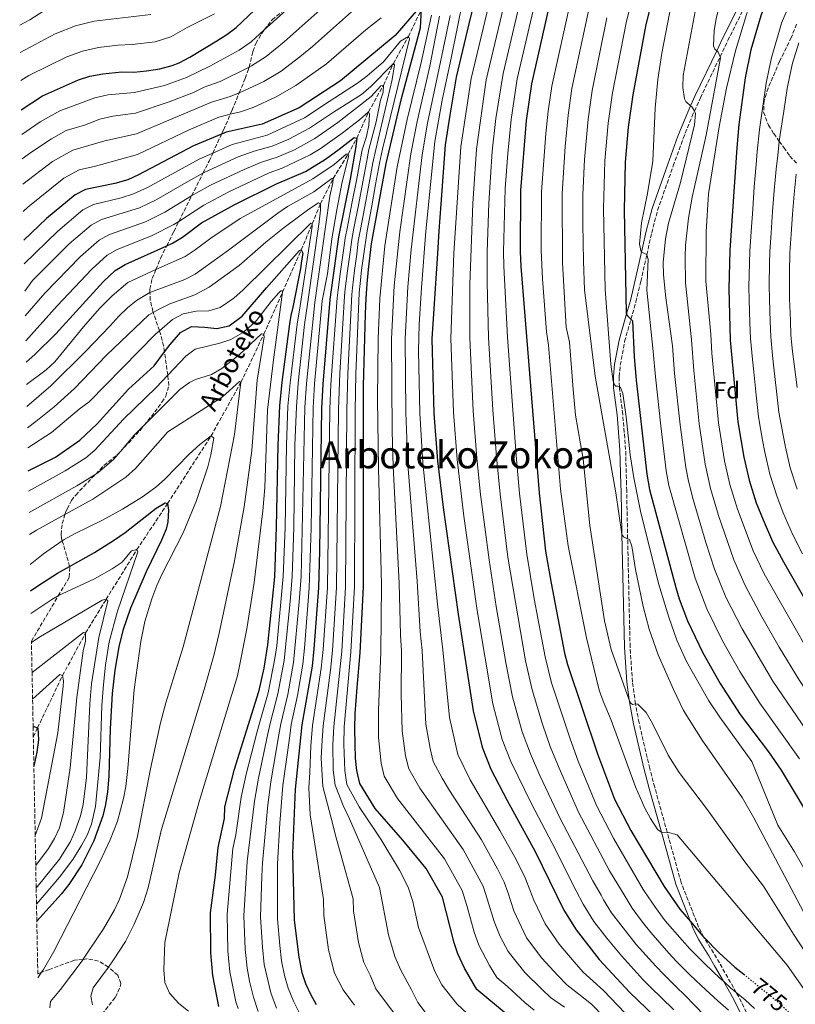
# Model space of a CAD drawing. Units: metres. Extents: x 630311 to 631832, y 4782890 to 4785227.
# Drawn here: x 630338 to 630667, y 4783388 to 4783807 of the extents above; entities that cross this region are included whole.
import ezdxf
from ezdxf.enums import TextEntityAlignment as Align

# ---------------------------------------------------------------- set-up
doc = ezdxf.new("R2010")
doc.units = ezdxf.units.M
doc.header["$MEASUREMENT"] = 0
doc.linetypes.add('DGN Style 3', pattern=[2.435891, 1.739922, -0.695969])
doc.linetypes.add('DGN Style 5', pattern=[1.217945, 0.521977, -0.695969])
for name, color, linetype, lineweight in [('Barranco lineal', 142, 'DGN Style 3', 13), ('Camino', 7, 'DGN Style 3', 0), ('Cota de curva de nivel directora', 7, 'Continuous', 0), ('Curva de nivel directora', 30, 'Continuous', 30), ('Curva de nivel directora no vista', 30, 'DGN Style 5', 30), ('Curva de nivel intermedia', 30, 'Continuous', 0), ('Etiqueta de zona arbolada', 92, 'Continuous', 0), ('Margen derecho', 7, 'Continuous', 0), ('Texto de arroyo-regatas y barrancos', 142, 'Continuous', 0), ('Texto de rotulación de espacio menor sin especificar', 7, 'Continuous', 0), ('Zona arbolada', 92, 'DGN Style 3', 0)]:
    doc.layers.add(name, color=color, linetype=linetype, lineweight=lineweight)
doc.styles.add('Style-Arial', font='arial.ttf')

msp = doc.modelspace()

# ---------------------------------------------------------------- linework, layer by layer
at = {"layer": 'Barranco lineal', "color": 142, "linetype": 'DGN Style 3', "lineweight": 13}
msp.add_polyline3d([(630343.32, 4783501.88, 624.12), (630345.13, 4783505.65, 624.97), (630355.8, 4783527.96, 630), (630365.59, 4783546, 635), (630374.31, 4783560.29, 640), (630387.36, 4783581.41, 645), (630400.46, 4783601.03, 650), (630418.94, 4783629.75, 655), (630431.66, 4783652.56, 660), (630441.34, 4783672.96, 665), (630449.31, 4783690.89, 670), (630457.29, 4783708.83, 675), (630461.96, 4783719.89, 680), (630465.44, 4783728.41, 685), (630470.9, 4783739.25, 690), (630477.23, 4783749.58, 695), (630480.96, 4783756.33, 700), (630485.93, 4783767.49, 705), (630492.21, 4783778.78, 710), (630496.47, 4783788.11, 715), (630502.9, 4783799.56, 720), (630508.46, 4783811.17, 725)], dxfattribs=at)
at = {"layer": 'Camino', "color": 7, "linetype": 'DGN Style 3', "lineweight": 0}
msp.add_polyline3d([(630649.91, 4783378.15, 766.23), (630643.35, 4783391.34, 769.04), (630642.33, 4783393.13, 769.49), (630635.17, 4783405.73, 772.65), (630632.71, 4783409.96, 773.53), (630628.58, 4783416.55, 774.46), (630628.51, 4783416.69, 774.47), (630626.33, 4783420.98, 775), (630618.88, 4783439.88, 777.23), (630612.94, 4783461.27, 780.14), (630607.63, 4783480.4, 782.73), (630605.5, 4783488.35, 783.58), (630600.99, 4783507.8, 784.65), (630599.55, 4783515.25, 785.12), (630599.47, 4783515.82, 785.16), (630598.15, 4783525.15, 785.81), (630597.17, 4783540.07, 786.84), (630596.34, 4783576.4, 789.62), (630596.13, 4783586.07, 790.15), (630595.71, 4783606.35, 791.27), (630595.65, 4783609.24, 791.63), (630595.4, 4783619.05, 793.82), (630595.26, 4783623.98, 794.43), (630594.06, 4783638.92, 794.83), (630592.6, 4783650.1, 795.07), (630592.59, 4783650.58, 795.1), (630592.52, 4783654.91, 795.38), (630592.98, 4783659.88, 795.93), (630594.84, 4783669.92, 797.47), (630597.54, 4783679.36, 799.54), (630599.64, 4783686.7, 801.15), (630601.72, 4783695.39, 802.81), (630604.27, 4783706.78, 804.77), (630606.36, 4783716.11, 806.37), (630608.83, 4783725.64, 807.44), (630615.51, 4783744.5, 808.6), (630619.75, 4783756.21, 808.76), (630623.45, 4783765.46, 809.39), (630624.51, 4783767.81, 809.82), (630627.05, 4783773.42, 810.84), (630635.46, 4783790.96, 814.48), (630638.74, 4783797.8, 815.9), (630647.51, 4783815.46, 819.27)], dxfattribs=at)
at = {"layer": 'Curva de nivel directora', "color": 30, "linetype": 'Continuous', "lineweight": 30, "flags": 128}
for points, elevation in [([(630668.86, 4783845.44), (630664.72, 4783837.85), (630658.05, 4783823.12), (630652.71, 4783808.36), (630648.56, 4783793.92), (630646.16, 4783781.98), (630643.45, 4783762.15), (630642.54, 4783752.2), (630639.61, 4783708.71), (630639.18, 4783692.26), (630639.73, 4783670.42), (630643.01, 4783635.76), (630645.59, 4783620.67), (630647.84, 4783610.92), (630650.84, 4783601.37), (630653.71, 4783594.01), (630657.78, 4783584.87), (630662.35, 4783576.16), (630683.39, 4783539.55)], 825), ([(630537.09, 4783839.66), (630528.57, 4783804.99), (630523.17, 4783782.19), (630520.53, 4783766.04), (630518.48, 4783753.54), (630516.68, 4783728.24), (630515.87, 4783716.94), (630515.18, 4783707.33), (630512.85, 4783670.98), (630513.67, 4783639.25), (630515.21, 4783619.13), (630517.63, 4783599.27), (630524, 4783553.94), (630530.4, 4783512.88), (630534.26, 4783497.44), (630537.95, 4783488.14), (630544.85, 4783474.82), (630556.83, 4783453.07), (630568.95, 4783428.2), (630574.26, 4783419.72), (630584.08, 4783407.21), (630597.08, 4783393.17), (630610.93, 4783379.76)], 750), ([(630338.22, 4783768.31), (630347.29, 4783774.35), (630362.61, 4783781.14), (630367.37, 4783782.66), (630372.9, 4783783.72), (630381.02, 4783784.51), (630386.02, 4783784.44), (630391.49, 4783784.88), (630397.14, 4783785.78), (630402.37, 4783787.17), (630405.41, 4783788.41), (630409.87, 4783790.71), (630421.38, 4783797.66), (630425.61, 4783800.35), (630429.55, 4783803.41), (630452.94, 4783825.57)], 750), ([(630607.49, 4783819.27), (630603.83, 4783804.71), (630598.32, 4783774.7), (630596.28, 4783761.07), (630595.13, 4783746.12), (630594.61, 4783725.56), (630595.49, 4783682.06), (630595.68, 4783681.6), (630595.95, 4783680.97), (630597.54, 4783679.36), (630598.15, 4783678.73), (630598.86, 4783663.35), (630599.71, 4783653.39), (630604.32, 4783613.44), (630605.42, 4783606.94), (630616.63, 4783565.32), (630618.1, 4783560.55), (630621.62, 4783551.19), (630628.11, 4783537.53), (630635.52, 4783524.49), (630643.98, 4783511.37), (630656.04, 4783495.4), (630661.44, 4783487.61), (630676.93, 4783461.91)], 800), ([(630563.65, 4783816.57), (630555.19, 4783779.39), (630553.03, 4783763.81), (630550.61, 4783734.03), (630550.43, 4783708.14), (630550.67, 4783701.81), (630558.42, 4783605.59), (630561.24, 4783580.74), (630563.55, 4783567.1), (630569.32, 4783537.43), (630570.56, 4783532.59), (630583.28, 4783494.61), (630590.57, 4783475.34), (630597.46, 4783462.03), (630611.62, 4783438.21), (630618.32, 4783428.62), (630622.84, 4783423.29), (630628.05, 4783417.15), (630628.51, 4783416.69), (630635.08, 4783410.05), (630641.69, 4783403.96), (630645.52, 4783400.88)], 775), ([(630506.96, 4783811.27), (630497.23, 4783800.04), (630474.04, 4783780.63), (630456.38, 4783769.27), (630440.65, 4783762.22), (630425.33, 4783758.86), (630423.41, 4783758.05), (630411.5, 4783753.06), (630388.08, 4783740.7), (630383.47, 4783738.56), (630377.96, 4783737), (630365.55, 4783734.49), (630361.06, 4783732.25), (630348.94, 4783722.24), (630339.28, 4783713.03)], 725), ([(630545.47, 4783383.24), (630531.98, 4783394.42), (630526.74, 4783403.45), (630523.84, 4783409.56), (630522.33, 4783414.32), (630517.41, 4783433.74), (630510.38, 4783445.92), (630500.53, 4783457.94), (630488.79, 4783471.38), (630482.19, 4783482.04), (630480.94, 4783487.46), (630480.4, 4783492.72), (630480.17, 4783498.75), (630480.09, 4783505.31), (630480.28, 4783511.68), (630480.63, 4783517.1), (630481.13, 4783522.81), (630482.4, 4783537.56), (630483.77, 4783565.62), (630483.82, 4783570.86), (630483.83, 4783590.23), (630483.82, 4783651.05), (630484.64, 4783681.71), (630484.89, 4783688.34), (630485.29, 4783694.36), (630485.95, 4783700.47), (630487.2, 4783711.41), (630493.35, 4783745.5), (630499.87, 4783773.14), (630508.07, 4783803.26), (630508.46, 4783811.17)], 725), ([(630340.27, 4783661.1), (630343.93, 4783664.4), (630352.87, 4783673.1), (630373.04, 4783695.31), (630378.08, 4783700.14), (630382.41, 4783702.64), (630400.07, 4783710.57), (630402.55, 4783711.68), (630406.81, 4783714.27), (630414.83, 4783720.3), (630429.1, 4783728.1), (630446.77, 4783736.88), (630459.12, 4783742.12), (630467.6, 4783747.46), (630473.47, 4783751.59), (630479.76, 4783756.64), (630480.96, 4783756.33), (630480.51, 4783752.81), (630478.13, 4783738.86), (630473.09, 4783714.37), (630469.4, 4783687.8), (630466.44, 4783651.79), (630465.95, 4783641.4), (630465.06, 4783580.88), (630464.56, 4783565.23), (630462.67, 4783539.23), (630461.87, 4783531.87), (630457.56, 4783506.88), (630454.76, 4783479.57), (630453.59, 4783452.34), (630454.28, 4783423.9), (630456.2, 4783408.1), (630457.48, 4783401.69), (630459.1, 4783396.93), (630461.19, 4783392.37), (630463.68, 4783388.01)], 700), ([(630341.16, 4783614.85), (630352.7, 4783620.72), (630363.16, 4783628.01), (630370.44, 4783634.95), (630383.82, 4783649.69), (630394.67, 4783659.58), (630399.12, 4783665.43), (630401.53, 4783668.59), (630405.96, 4783673.69), (630410.62, 4783676.25), (630416.23, 4783676.02), (630421.44, 4783675.47), (630426.69, 4783676.57), (630432.17, 4783680.63), (630442.55, 4783692.73), (630456.58, 4783708.53), (630457.29, 4783708.83), (630457.9, 4783707.45), (630457.41, 4783704.17), (630456.98, 4783700.88), (630453.73, 4783684.42), (630452.87, 4783680.96), (630452.28, 4783677.34), (630449.06, 4783652.53), (630448.07, 4783642.58), (630447.3, 4783625.89), (630446.67, 4783590.89), (630445.86, 4783569.82), (630442.95, 4783540.89), (630441.4, 4783531.01), (630439.07, 4783520.9), (630428.65, 4783487.49), (630424.65, 4783472.09), (630424.54, 4783467.08), (630421.78, 4783454.78), (630420.65, 4783443.05), (630418.62, 4783427.03), (630418.7, 4783410.05), (630419.59, 4783400.31), (630422.14, 4783387.2)], 675), ([(630342.14, 4783563.84), (630345.24, 4783566), (630353.66, 4783571.39), (630358.77, 4783574.27), (630369.38, 4783580.26), (630377.85, 4783585.57), (630382.43, 4783588.73), (630395.61, 4783599.03), (630399.36, 4783601.37), (630400.46, 4783601.03), (630400.86, 4783598.16), (630400.58, 4783593.19), (630399.87, 4783590.14), (630397.9, 4783585.38), (630391.35, 4783572.04), (630384.65, 4783556.47), (630381.35, 4783547.01), (630379.66, 4783540.06), (630377.97, 4783530.15), (630376.9, 4783520.21), (630376.04, 4783505.24), (630375.5, 4783485.16), (630374.9, 4783478.43), (630374.06, 4783473.07), (630372.84, 4783468.23), (630369.13, 4783457.66), (630363.97, 4783447.37), (630358.43, 4783439.06), (630355.29, 4783435.06), (630344.82, 4783423.51)], 650), ([(630343.24, 4783505.93), (630343.61, 4783506.23), (630345.13, 4783505.65), (630345.25, 4783505.6), (630345.59, 4783500.61), (630344.82, 4783495.26), (630343.56, 4783489.33)], 625)]:
    msp.add_lwpolyline(points, dxfattribs=dict(at, elevation=elevation))
at = {"layer": 'Curva de nivel directora no vista', "color": 30, "linetype": 'DGN Style 5', "lineweight": 30, "elevation": 775, "flags": 128}
msp.add_lwpolyline([(630645.52, 4783400.88), (630646.44, 4783400.13), (630661.14, 4783388.25), (630661.94, 4783387.48), (630664.67, 4783384.81)], dxfattribs=at)
at = {"layer": 'Curva de nivel intermedia', "color": 30, "linetype": 'Continuous', "lineweight": 0, "flags": 128}
for points, elevation in [([(630631.39, 4783607.39), (630629.08, 4783617.78), (630626.6, 4783634.86), (630624.28, 4783657.63), (630623.31, 4783670.58), (630620.8, 4783694.84), (630620.53, 4783705.82), (630620.77, 4783710.81), (630622.03, 4783722.28), (630623.53, 4783731.28), (630629.51, 4783757.63), (630635.68, 4783790.43), (630635.46, 4783790.96), (630634.65, 4783792.83), (630634.01, 4783793.47), (630633.25, 4783794.23), (630632.67, 4783795.56), (630632.88, 4783802.06), (630633.71, 4783807.02), (630637.78, 4783823.89), (630640.87, 4783834.06), (630644.32, 4783843.46), (630646.59, 4783847.96), (630679, 4783901.34)], 815), ([(630677.05, 4783838.45), (630665.51, 4783814.61), (630661.61, 4783805.15), (630660.11, 4783800.21), (630657.43, 4783791.07), (630656.34, 4783786), (630655.07, 4783779.67), (630653.66, 4783769.95), (630652.2, 4783760.05)], 830), ([(630540.49, 4783827.27), (630529.57, 4783781.63), (630525.15, 4783752.61), (630522.23, 4783707.49), (630520.89, 4783671.16), (630522.04, 4783639.8), (630523.59, 4783619.72), (630526.46, 4783595.58), (630532.1, 4783555.59), (630538.75, 4783515.88), (630542.79, 4783500.68), (630546.38, 4783491.34), (630555.17, 4783473.4), (630564.04, 4783456.63), (630574.18, 4783436.3), (630577.26, 4783430.7), (630581.79, 4783423.34), (630587.3, 4783416.22), (630593.64, 4783408.55), (630602.62, 4783398.73), (630606.15, 4783395.18), (630610.43, 4783390.98), (630615.76, 4783385.82)], 755), ([(630546.28, 4783824.6), (630535.98, 4783781.07), (630531.82, 4783751.67), (630530.24, 4783728.56), (630528.96, 4783694.15), (630528.94, 4783671.35), (630530.4, 4783640.35), (630531.97, 4783620.3), (630533.58, 4783604.78), (630537.16, 4783577.01), (630540.2, 4783557.24), (630544.44, 4783532.52), (630547.1, 4783518.87), (630551.32, 4783503.91), (630554.81, 4783494.54), (630558.84, 4783485.4), (630567.48, 4783467.14), (630581.28, 4783440.59), (630584.9, 4783434.5), (630585.92, 4783432.47), (630589.32, 4783426.95), (630594.17, 4783420.59), (630599.81, 4783413.57), (630608.16, 4783404.3), (630611.62, 4783400.67), (630616.59, 4783395.75), (630620.59, 4783391.88), (630628.62, 4783383.57)], 760), ([(630552.07, 4783821.92), (630543.16, 4783783.79), (630540.03, 4783764.7), (630538.48, 4783750.73), (630537.02, 4783728.72), (630536.33, 4783707.82), (630536.33, 4783695.04), (630536.99, 4783671.54), (630538.76, 4783640.9), (630540.34, 4783620.89), (630541.86, 4783605.05), (630545.19, 4783578.25), (630552.73, 4783534.16), (630555.45, 4783521.86), (630559.85, 4783507.15), (630563.23, 4783497.74), (630566.99, 4783488.47), (630575.18, 4783469.87), (630588.38, 4783444.87), (630595.08, 4783433.91), (630598.09, 4783428.99), (630602.5, 4783423.1), (630605.98, 4783418.59), (630613.7, 4783409.86), (630617.1, 4783406.17), (630622.76, 4783400.52), (630629.39, 4783394.28), (630634.5, 4783389.58), (630638.99, 4783385.6)], 765), ([(630557.86, 4783819.24), (630549.17, 4783781.59), (630546.53, 4783764.26), (630545.15, 4783749.8), (630543.97, 4783734.94), (630543.38, 4783707.98), (630543.51, 4783701.92), (630545.03, 4783671.72), (630548.72, 4783621.48), (630550.14, 4783605.32), (630553.22, 4783579.5), (630556.4, 4783560.54), (630561.03, 4783535.79), (630563.8, 4783524.85), (630571.66, 4783500.94), (630575.14, 4783491.54), (630582.87, 4783472.61), (630590.21, 4783458.44), (630602.71, 4783436.98), (630603.25, 4783436.02), (630607.91, 4783429.32), (630612.15, 4783423.61), (630619.25, 4783415.43), (630622.57, 4783411.66), (630628.92, 4783405.28), (630635.54, 4783399.12), (630636.85, 4783397.92), (630639.93, 4783395.07), (630642.33, 4783393.13), (630646.15, 4783390.05), (630650.12, 4783386.3)], 770), ([(630599.55, 4783821.61), (630595.57, 4783806.11), (630589.69, 4783775.63), (630587.79, 4783762.76), (630586.47, 4783746.67), (630585.8, 4783726.25), (630586.61, 4783692.04), (630589, 4783660.19), (630590, 4783652.92), (630590.15, 4783652.55), (630590.61, 4783651.39), (630591.14, 4783650.86), (630591.84, 4783650.93), (630592.59, 4783650.58), (630593.14, 4783650.33), (630594.07, 4783647.82), (630595.54, 4783637.93), (630597.21, 4783621.77), (630598.8, 4783611.9), (630601.59, 4783597.77), (630609.27, 4783567.06), (630613.64, 4783552.72), (630617.11, 4783542.96), (630621.18, 4783533.82), (630630.71, 4783517.14), (630635.35, 4783510.16), (630649, 4783491.36), (630660.01, 4783464.21), (630667.15, 4783452.96), (630671.13, 4783446.02)], 795), ([(630595.01, 4783384.39), (630585.82, 4783394), (630581.39, 4783397.97), (630577.16, 4783401.82), (630573.44, 4783406.13), (630566.96, 4783413.7), (630561.06, 4783422.31), (630556.23, 4783432.39), (630553.82, 4783438.6), (630552.52, 4783441.82), (630548.83, 4783449.4), (630541.81, 4783462.03), (630529.15, 4783483.61), (630523.85, 4783494.36), (630520.35, 4783510.05), (630517.53, 4783538.81), (630515.18, 4783558.24), (630508.94, 4783618.35), (630507.7, 4783639.44), (630507.22, 4783665.99), (630507.5, 4783677.12), (630508.43, 4783692.76), (630510.32, 4783716.82), (630514.15, 4783754.85), (630517.22, 4783772.49), (630521.14, 4783790.99), (630526, 4783814.82)], 745), ([(630672.56, 4783392.45), (630663.92, 4783404.73), (630617.17, 4783460.12), (630613.07, 4783461.29), (630612.94, 4783461.27), (630610.85, 4783460.97), (630610.46, 4783461.25), (630608.97, 4783462.29), (630605.85, 4783467.15), (630603.46, 4783471.52), (630599.51, 4783480.59), (630589.11, 4783508.95), (630585.64, 4783516.96), (630583.95, 4783521.67), (630578.63, 4783543.95), (630570.86, 4783583.08), (630567.6, 4783607.16), (630562.46, 4783668.29), (630561.56, 4783673.94), (630559.9, 4783696.57), (630559.33, 4783708.62), (630559.44, 4783733.45), (630561.28, 4783758.28), (630562.31, 4783767.8), (630563.81, 4783778.45), (630571.93, 4783815.17)], 780), ([(630648.49, 4783815.09), (630642.01, 4783793.41), (630638.2, 4783777.52), (630634.98, 4783761.1), (630630.46, 4783732.66), (630629.5, 4783716.49), (630629.32, 4783695.52), (630631.45, 4783673.07), (630631.93, 4783664.97), (630634.8, 4783635.31), (630637.33, 4783619.22), (630639.62, 4783609.16), (630642.79, 4783598.62), (630649.55, 4783580.96), (630654.21, 4783571.17), (630674.9, 4783534.86)], 820), ([(630337.53, 4783804.32), (630341.79, 4783806.68), (630347.74, 4783810.49)], 765), ([(630452.18, 4783811.91), (630441.59, 4783802.34), (630435.93, 4783797.23), (630430.85, 4783793.72), (630418.47, 4783786.87), (630408.47, 4783782.11), (630399.12, 4783778.77), (630386.43, 4783775.69), (630375.01, 4783774.68), (630369.49, 4783773.53), (630354.6, 4783768), (630346.19, 4783763.21), (630338.42, 4783757.9)], 745), ([(630466.64, 4783811.99), (630450.02, 4783797.34), (630442.3, 4783791.05), (630436.1, 4783787.1), (630435.07, 4783786.58), (630422.8, 4783780.44), (630416.05, 4783777.97), (630411.53, 4783775.81), (630401.11, 4783771.76), (630386.84, 4783766.95), (630377.12, 4783765.65), (630371.6, 4783764.39), (630365.04, 4783761.84), (630357.33, 4783759.62), (630351.03, 4783756.03), (630342.7, 4783750.54), (630338.61, 4783747.61)], 740), ([(630478.61, 4783809.97), (630462.05, 4783795.24), (630456.63, 4783790.87), (630448.68, 4783784.87), (630441.34, 4783780.47), (630432.94, 4783776.4), (630430.92, 4783775.57), (630427.12, 4783774.01), (630419.15, 4783771.6), (630387.26, 4783758.2), (630373.72, 4783755.26), (630360.07, 4783751.24), (630351.51, 4783746.4), (630338.82, 4783736.77)], 735), ([(630678.97, 4783399.08), (630666.66, 4783417.91), (630653.9, 4783438.32), (630645.98, 4783448.76), (630630.13, 4783470.76), (630617.99, 4783486.65), (630613.39, 4783494.1), (630606.7, 4783507.55), (630604, 4783512.19), (630600.48, 4783515.75), (630599.52, 4783515.83), (630599.47, 4783515.82), (630598.13, 4783515.56), (630597.48, 4783516.1), (630596.8, 4783517.5), (630596.66, 4783517.79), (630589.18, 4783538.98), (630586.22, 4783551.09), (630580, 4783591.61), (630577.18, 4783619.85), (630573.97, 4783638.59), (630572.93, 4783649.55), (630571.44, 4783669.65), (630570.04, 4783675.97), (630568.41, 4783703.31), (630568.26, 4783732.87), (630569.54, 4783752.75), (630570.8, 4783766.12), (630572.44, 4783777.51), (630580.21, 4783813.77)], 785), ([(630669.27, 4783492.42), (630652.38, 4783516.15), (630643.87, 4783529.62), (630636.45, 4783542.66), (630629.76, 4783556.19), (630624.86, 4783569.23), (630613.68, 4783608.71), (630612.57, 4783614.89), (630610.2, 4783633.97), (630607.9, 4783654.8), (630607.02, 4783665.58), (630604.26, 4783691.7), (630604.8, 4783704.83), (630604.27, 4783706.78), (630604.26, 4783706.84), (630602.06, 4783707.87), (630601.81, 4783707.98), (630601.11, 4783711.33), (630601.97, 4783720.29), (630604.62, 4783732.76), (630606.82, 4783746.56), (630607.85, 4783769.04), (630608.92, 4783781.33), (630610.72, 4783792.4), (630614.84, 4783813.76)], 805), ([(630672.23, 4783504.55), (630657.92, 4783525.47), (630644.8, 4783547.78), (630637.91, 4783561.18), (630633.09, 4783573.14), (630629.42, 4783584.38), (630623.95, 4783602.73), (630621.94, 4783610.48), (630620.83, 4783616.33), (630618.4, 4783634.42), (630616.09, 4783656.22), (630615.16, 4783668.08), (630612.42, 4783688.42), (630611.41, 4783698.21), (630611.29, 4783703.47), (630612.27, 4783713.52), (630613.51, 4783720.21), (630618.59, 4783737.55), (630624.59, 4783761.93), (630625.04, 4783766.88), (630624.51, 4783767.81), (630623.57, 4783769.47), (630622.9, 4783770.07), (630620.89, 4783771.86), (630620.26, 4783773.11), (630619.53, 4783777.91), (630619.75, 4783782.9), (630624.84, 4783810.12)], 810), ([(630337.75, 4783792.71), (630352.69, 4783800.7), (630361.26, 4783804.09), (630369.27, 4783806.13), (630393.27, 4783808.9)], 760), ([(630337.98, 4783780.91), (630341.44, 4783782.9), (630357.65, 4783790.92), (630364.31, 4783793.37), (630371.08, 4783794.92), (630379.34, 4783795.9), (630385.32, 4783796.13), (630395.2, 4783797.34), (630401.82, 4783799.44), (630408.81, 4783803.35), (630420.4, 4783809.23)], 755), ([(630491.24, 4783807.52), (630484.81, 4783802.41), (630468.05, 4783787.94), (630455.05, 4783778.69), (630446.58, 4783773.85), (630436.8, 4783769.31), (630431.45, 4783767.58), (630427.1, 4783766.47), (630422.24, 4783765.23), (630409.67, 4783759.88), (630387.67, 4783749.45), (630369.74, 4783744.49), (630362.81, 4783742.86), (630356.28, 4783739.33), (630340.99, 4783726.97), (630339.05, 4783725.11)], 730), ([(630556.41, 4783385.67), (630552.46, 4783388.96), (630545.07, 4783395.64), (630540.44, 4783399.48), (630537.37, 4783404.64), (630532.86, 4783413.29), (630530.81, 4783418.84), (630527.72, 4783430.19), (630525.75, 4783436.52), (630518.24, 4783449.95), (630498.25, 4783475.66), (630492.6, 4783485.12), (630491.32, 4783490.6), (630490.21, 4783501.57), (630490.1, 4783513.22), (630491.18, 4783537.87), (630491.38, 4783566.41), (630490.1, 4783616.01), (630489.75, 4783645.38), (630490.05, 4783671.03), (630490.69, 4783688.15), (630492.8, 4783710.59), (630498.16, 4783744.12), (630502.3, 4783764.2), (630508.23, 4783788.53), (630512.75, 4783808.59)], 730), ([(630569.22, 4783386.85), (630563.33, 4783391.06), (630559.46, 4783394.69), (630552.37, 4783401.66), (630545.26, 4783410.53), (630541.88, 4783417.02), (630539.28, 4783423.35), (630536.42, 4783432.99), (630534.67, 4783438.28), (630526.1, 4783453.97), (630507.72, 4783479.94), (630503.02, 4783488.2), (630501.7, 4783493.75), (630500.26, 4783504.4), (630499.82, 4783519.98), (630499.96, 4783538.19), (630499.49, 4783545.14), (630498.98, 4783567.19), (630496.38, 4783616.79), (630495.91, 4783631.84), (630495.75, 4783671.01), (630496.86, 4783693.56), (630499.2, 4783716.57), (630503.95, 4783749.64), (630506.65, 4783763.42), (630511.96, 4783786.95), (630516.12, 4783808.15)], 735), ([(630585.98, 4783382.8), (630580.77, 4783388.14), (630575.31, 4783392.41), (630570.25, 4783396.44), (630566.45, 4783400.41), (630559.66, 4783407.68), (630553.16, 4783416.42), (630547.76, 4783427.87), (630545.12, 4783435.79), (630543.6, 4783440.05), (630540.83, 4783445.74), (630533.95, 4783458), (630520.35, 4783479.07), (630517.18, 4783484.23), (630513.43, 4783491.28), (630512.07, 4783496.89), (630510.3, 4783507.23), (630508.74, 4783538.5), (630507.92, 4783546.42), (630506.59, 4783567.98), (630502.66, 4783617.57), (630501.73, 4783639.64), (630501.45, 4783671), (630502.65, 4783693.16), (630503.99, 4783708.96), (630508.68, 4783749.28), (630511.01, 4783762.65), (630516.98, 4783790.77), (630520.64, 4783808.41)], 740), ([(630674.92, 4783419.98), (630649.79, 4783467.34), (630644.83, 4783476.03), (630627.82, 4783500.38), (630619.94, 4783512.98), (630615.59, 4783521.98), (630609.08, 4783536.74), (630605.32, 4783547.55), (630602.79, 4783557.22), (630599.5, 4783572.96), (630597.92, 4783582.83), (630596.93, 4783585.68), (630596.13, 4783586.07), (630594.4, 4783586.92), (630593.71, 4783587.9), (630593.69, 4783588.02), (630591.12, 4783605.5), (630582.24, 4783655.22), (630577.79, 4783691.86), (630577.28, 4783704.06), (630577.03, 4783719.95), (630577.09, 4783732.29), (630577.8, 4783747.21), (630579.29, 4783764.44), (630581.06, 4783776.57), (630587.31, 4783807.51)], 790), ([(630539.29, 4783373.4), (630523.4, 4783388.26), (630517.09, 4783396.34), (630514.18, 4783402.03), (630507.14, 4783420.83), (630504.78, 4783431.77), (630502.72, 4783437.92), (630499.07, 4783445.2), (630491.2, 4783458.27), (630481.94, 4783472.02), (630476.7, 4783481.55), (630475.88, 4783487.54), (630475.46, 4783498.57), (630475.59, 4783506.05), (630478.45, 4783537.9), (630479.93, 4783565.54), (630480.24, 4783640.46), (630480.53, 4783656.19), (630481.94, 4783690.55), (630482.17, 4783693.2), (630482.97, 4783700.28), (630483.7, 4783706.23), (630485.29, 4783716.92), (630487.11, 4783726.75), (630488.94, 4783736.58), (630490.56, 4783745.66), (630491.91, 4783751.66), (630503.4, 4783798.61), (630502.9, 4783799.56), (630499.44, 4783797.52), (630492.31, 4783788.82), (630485.22, 4783782.63), (630481.2, 4783779.65), (630469.18, 4783771.86), (630458.63, 4783764.9), (630442.8, 4783757.54), (630427.88, 4783753.59), (630419.66, 4783749.99), (630413.92, 4783747.46), (630391.83, 4783735.42), (630385.99, 4783732.61), (630380.68, 4783730.95), (630368.92, 4783728.12), (630364.46, 4783725.83), (630353.76, 4783716.86), (630339.47, 4783702.86)], 720), ([(630668.9, 4783796.87), (630666.3, 4783788.23), (630665.11, 4783782.99), (630663.98, 4783777.37), (630662.51, 4783767.83), (630660.95, 4783757.95), (630660.63, 4783754.98), (630659.98, 4783749.01), (630659.24, 4783743.08), (630658.47, 4783734.12), (630657.8, 4783725.11), (630657.14, 4783716.13), (630656.64, 4783708), (630656.5, 4783703), (630656.26, 4783693.84), (630656.43, 4783687.84), (630656.76, 4783678.32), (630656.98, 4783671.85), (630657.73, 4783663.88), (630658.35, 4783658.63), (630659.49, 4783648.71), (630660.48, 4783639.89), (630662.31, 4783630.06)], 835), ([(630513.05, 4783380.66), (630506.94, 4783388.96), (630504.13, 4783394.29), (630499.55, 4783402.97), (630497.14, 4783408.45), (630494.41, 4783417.65), (630490.53, 4783437.77), (630477.85, 4783467), (630475.09, 4783472.65), (630471.67, 4783481.25), (630470.81, 4783487.63), (630470.75, 4783498.39), (630471.09, 4783506.26), (630474.51, 4783538.23), (630476.09, 4783565.46), (630476.67, 4783640.7), (630477.1, 4783656.34), (630478.81, 4783689.86), (630479.1, 4783692.75), (630479.98, 4783700.09), (630480.87, 4783707.03), (630481.56, 4783712.59), (630482.49, 4783717.51), (630484.36, 4783727.33), (630486.23, 4783737.15), (630487.77, 4783745.82), (630488.99, 4783751.56), (630496.02, 4783781.27), (630496.96, 4783787.48), (630496.47, 4783788.11), (630486.72, 4783778.13), (630482.9, 4783774.91), (630471.02, 4783767.41), (630460.87, 4783760.54), (630452, 4783755.96), (630444.94, 4783752.87), (630437.24, 4783750.8), (630430.42, 4783748.33), (630416.34, 4783741.87), (630415.5, 4783741.42), (630409.28, 4783738.11), (630395.57, 4783730.13), (630388.52, 4783726.65), (630372.29, 4783721.75), (630367.87, 4783719.41), (630358.58, 4783711.47), (630342.99, 4783695.77), (630339.69, 4783691.23)], 715), ([(630498.2, 4783382.41), (630488.96, 4783394.7), (630486.65, 4783400.47), (630483.9, 4783405.83), (630481.67, 4783414.47), (630479.53, 4783427.84), (630479.41, 4783432.9), (630473.78, 4783452.87), (630472.21, 4783458.84), (630469.86, 4783467.85), (630466.44, 4783480.69), (630466.24, 4783485.56), (630465.83, 4783492.81), (630466.05, 4783498.21), (630466.58, 4783506.46), (630469.74, 4783530.24), (630470.56, 4783538.56), (630472.25, 4783565.38), (630473.1, 4783640.93), (630473.68, 4783656.48), (630475.67, 4783689.18), (630476.03, 4783692.29), (630477, 4783699.89), (630478.05, 4783707.82), (630478.74, 4783713.18), (630479.7, 4783718.09), (630481.61, 4783727.91), (630483.53, 4783737.72), (630484.98, 4783745.99), (630486.07, 4783751.45), (630489.21, 4783763.27), (630491.07, 4783772.54), (630492.12, 4783775.91), (630492.21, 4783778.78), (630491.1, 4783778.6), (630487.06, 4783774.05), (630472.85, 4783762.95), (630463.12, 4783756.18), (630454.37, 4783751.35), (630447.08, 4783748.19), (630440.41, 4783746.16), (630432.97, 4783743.07), (630418.76, 4783736.28), (630412.59, 4783732.97), (630410.68, 4783731.8), (630399.32, 4783724.84), (630391.04, 4783720.7), (630375.67, 4783715.38), (630371.27, 4783712.98), (630363.4, 4783706.08), (630348.25, 4783690.37), (630339.89, 4783680.81)], 710), ([(630471.5, 4783401.38), (630468.94, 4783411.28), (630466.9, 4783425.87), (630466.74, 4783432.62), (630463.68, 4783452.6), (630461.14, 4783468.67), (630460.57, 4783480.08), (630460.93, 4783486.73), (630461.34, 4783498.03), (630462.07, 4783506.67), (630465.81, 4783531.05), (630466.62, 4783538.89), (630468.41, 4783565.31), (630469.52, 4783641.17), (630469.91, 4783651.64), (630472.54, 4783688.49), (630472.96, 4783691.83), (630474.01, 4783699.7), (630475.23, 4783708.62), (630475.92, 4783713.77), (630476.9, 4783718.68), (630478.86, 4783728.49), (630480.83, 4783738.29), (630482.19, 4783746.15), (630483.16, 4783751.34), (630485.07, 4783757.02), (630486.05, 4783761.92), (630486.27, 4783766.55), (630485.93, 4783767.49), (630482.02, 4783764.06), (630474.69, 4783758.5), (630465.36, 4783751.82), (630461.05, 4783749.27), (630449.23, 4783743.51), (630443.59, 4783741.52), (630426.5, 4783733.47), (630415.91, 4783727.84), (630405.25, 4783720.97), (630403.06, 4783719.56), (630393.57, 4783714.74), (630379.04, 4783709.01), (630374.68, 4783706.56), (630368.22, 4783700.7), (630353.51, 4783684.98), (630340.1, 4783670.13)], 705), ([(630652.2, 4783760.05), (630651.26, 4783750.61), (630650.72, 4783745.15), (630650, 4783735.68), (630649.33, 4783726.18), (630648.66, 4783716.71), (630648.13, 4783708.36), (630647.99, 4783703.36), (630647.72, 4783693.05), (630647.87, 4783687.55), (630648.16, 4783677.79), (630648.35, 4783671.14), (630649.2, 4783662.18), (630649.75, 4783657.06), (630650.78, 4783647.12), (630651.74, 4783637.82), (630653.5, 4783627.98), (630654.43, 4783622.78), (630656.57, 4783613.53), (630659.52, 4783604.21), (630662.27, 4783597.12), (630666.27, 4783587.95), (630670.55, 4783579.64)], 830), ([(630340.45, 4783651.59), (630348.8, 4783657.84), (630352.48, 4783661.22), (630364.63, 4783676.15), (630371.43, 4783683.89), (630376.87, 4783689.31), (630383.52, 4783695.04), (630395.46, 4783700.45), (630407.91, 4783706.08), (630412.11, 4783708.8), (630418.88, 4783713.88), (630431.36, 4783722.21), (630462.29, 4783739.08), (630471.26, 4783745.18), (630476.4, 4783749.55), (630477.23, 4783749.58), (630477.52, 4783748.93), (630474.73, 4783737.74), (630472.39, 4783725.91), (630470.26, 4783713.6), (630468.4, 4783698.71), (630466.26, 4783687.12), (630462.96, 4783651.94), (630462.37, 4783641.64), (630461.53, 4783590.63), (630460.72, 4783565.15), (630458.73, 4783539.56), (630457.93, 4783532.69), (630455.69, 4783519.38), (630453.05, 4783507.08), (630452.38, 4783502.19), (630449.53, 4783481.15), (630448.2, 4783465.08), (630447.23, 4783447.83), (630447.19, 4783442.48), (630447.15, 4783424.53), (630448.13, 4783413.19), (630448.88, 4783406.54), (630450.1, 4783400.43), (630451.71, 4783394.99), (630453.94, 4783389.42), (630456.53, 4783384.42)], 695), ([(630340.63, 4783642.31), (630350.76, 4783651.06), (630365.69, 4783665.79), (630375.92, 4783676.35), (630379.73, 4783680.68), (630383.33, 4783684.14), (630387.18, 4783687.27), (630392.12, 4783690.35), (630392.95, 4783690.67), (630407.76, 4783696.26), (630412.19, 4783698.57), (630426.29, 4783708.65), (630447.33, 4783724.47), (630451.51, 4783727.21), (630462.62, 4783733.52), (630470.27, 4783739.25), (630470.9, 4783739.25), (630470.73, 4783737.37), (630469.46, 4783731.64), (630463.13, 4783686.43), (630459.49, 4783652.09), (630458.8, 4783641.88), (630457.25, 4783570.13), (630456.41, 4783559.17), (630453.99, 4783533.5), (630451.54, 4783519.76), (630448.54, 4783507.29), (630447.73, 4783502.63), (630444.31, 4783482.73), (630443.05, 4783472.87), (630440.75, 4783448.32), (630440.56, 4783442.62), (630440.01, 4783425.16), (630440.77, 4783412.41), (630441.56, 4783404.98), (630444.32, 4783393.04), (630446.7, 4783386.47)], 690), ([(630667.76, 4783741.01), (630666.94, 4783732.57), (630666.27, 4783724.04), (630665.61, 4783715.56), (630665.15, 4783707.64), (630664.92, 4783699.15), (630665, 4783688.13), (630665.36, 4783678.85), (630665.6, 4783672.56), (630666.26, 4783665.59), (630666.96, 4783660.21), (630668.19, 4783650.29)], 840), ([(630340.81, 4783633.12), (630344.43, 4783635.85), (630352.17, 4783642.18), (630360.78, 4783649.88), (630374.49, 4783664.01), (630392.47, 4783681.2), (630394.33, 4783682.27), (630396.8, 4783683.69), (630401.4, 4783685.87), (630412.02, 4783689.76), (630418.11, 4783693.05), (630430.86, 4783702.22), (630442.2, 4783712.05), (630450.06, 4783718.39), (630460.46, 4783726.15), (630464.7, 4783728.84), (630465.44, 4783728.41), (630465.5, 4783725.73), (630464.97, 4783720.76), (630459.99, 4783685.75), (630458.72, 4783677.08), (630456.01, 4783652.23), (630455.22, 4783642.11), (630454.61, 4783625.76), (630454.1, 4783590.76), (630453.45, 4783570.03), (630452.56, 4783559.4), (630450.05, 4783534.32), (630447.38, 4783520.14), (630444.04, 4783507.5), (630443.08, 4783503.06), (630439.09, 4783484.32), (630437.41, 4783474.51), (630434.26, 4783448.82), (630432.88, 4783425.78), (630433.41, 4783411.62), (630434.23, 4783403.43), (630435.32, 4783397.92), (630436.93, 4783391.09), (630438.95, 4783385.01)], 685), ([(630340.97, 4783624.64), (630351.11, 4783631.16), (630362.78, 4783641.06), (630367.06, 4783644.19), (630395.43, 4783673.16), (630396.97, 4783674.49), (630402.47, 4783679.22), (630407.12, 4783681.68), (630412.62, 4783682.75), (630417.99, 4783682.91), (630422.79, 4783684.3), (630428.62, 4783688.3), (630432.57, 4783691.82), (630461.39, 4783720.15), (630461.96, 4783719.89), (630461.99, 4783718.73), (630456.85, 4783685.06), (630455.5, 4783677.21), (630452.53, 4783652.38), (630451.65, 4783642.35), (630450.96, 4783625.82), (630450.39, 4783590.83), (630449.65, 4783569.92), (630446.9, 4783540.56), (630446.12, 4783535.13), (630443.22, 4783520.52), (630439.53, 4783507.7), (630438.43, 4783503.5), (630433.87, 4783485.9), (630431.78, 4783476.16), (630429.47, 4783460.23), (630428.14, 4783454.29), (630425.75, 4783426.41), (630426.05, 4783410.83), (630426.91, 4783401.87), (630429.53, 4783389.15), (630430.41, 4783386.34)], 680), ([(630341.32, 4783606.24), (630356.85, 4783614.88), (630365.72, 4783620.38), (630369.49, 4783623.66), (630381.7, 4783636.82), (630395.57, 4783650.35), (630400.52, 4783655.55), (630408.21, 4783663.63), (630412.22, 4783666.64), (630422.6, 4783669.17), (630427.32, 4783670.78), (630432.28, 4783673.64), (630434.6, 4783675.35), (630438.25, 4783678.76), (630444.48, 4783686.89), (630447.69, 4783690.58), (630448.64, 4783691.45), (630449.38, 4783691.41), (630449.31, 4783690.89), (630445.46, 4783662.05), (630442.98, 4783640.87), (630441.8, 4783607.83), (630440.98, 4783597.86), (630437.2, 4783567.5), (630434.17, 4783547.73), (630430.13, 4783527.73), (630414, 4783474.75), (630405.4, 4783444), (630399.29, 4783414.37), (630398.87, 4783402.77), (630399.21, 4783397.43), (630401.23, 4783392.87), (630405.27, 4783388.42), (630409.32, 4783385.24)], 670), ([(630341.5, 4783597.18), (630361.77, 4783608.59), (630369.9, 4783613.55), (630370.78, 4783614.09), (630377.48, 4783619.71), (630380.35, 4783623.11), (630386.14, 4783629.97), (630390.47, 4783634.28), (630405.69, 4783649.48), (630409.72, 4783652.44), (630412.25, 4783653.77), (630419.13, 4783655.93), (630423.49, 4783658.38), (630430.9, 4783664.26), (630440.41, 4783673.16), (630441.34, 4783672.96), (630441.51, 4783671.94), (630438.5, 4783653.45), (630436.26, 4783623.53), (630433.06, 4783599.67), (630428.88, 4783576.65), (630422.45, 4783545.9), (630420.07, 4783536.36), (630415.94, 4783521.94), (630397.67, 4783462.02), (630392.12, 4783437.64), (630390.14, 4783431.43), (630386.27, 4783422.21), (630382.57, 4783414.79), (630377.5, 4783407), (630375.24, 4783403.95), (630368.73, 4783395.17), (630367.78, 4783391.65), (630368.56, 4783387.94)], 665), ([(630341.68, 4783587.83), (630344.71, 4783589.73), (630356.8, 4783596.38), (630368.6, 4783602.86), (630382.69, 4783612.26), (630386.82, 4783615.93), (630400.54, 4783631.48), (630423.79, 4783646.37), (630430.97, 4783652.95), (630431.66, 4783652.56), (630428.92, 4783630.41), (630422.89, 4783599.69), (630407.07, 4783540.11), (630399.7, 4783516.22), (630397.44, 4783507.78), (630393.16, 4783488.24), (630387.71, 4783459.64), (630383.35, 4783442.29), (630379.96, 4783432.88), (630377.82, 4783428.35), (630373.2, 4783420.14), (630364.53, 4783407.28), (630364.49, 4783407.23), (630354.89, 4783394.36), (630350.66, 4783389.34), (630350.29, 4783386.58)], 660), ([(630662.31, 4783630.06), (630663.27, 4783624.9), (630665.31, 4783616.13), (630668.21, 4783607.06)], 835), ([(630341.92, 4783575.07), (630347.66, 4783579.64), (630355.67, 4783585.2), (630356.48, 4783585.76), (630360.85, 4783588.19), (630372.47, 4783593.74), (630381.22, 4783598.61), (630389.74, 4783603.84), (630395.41, 4783607.97), (630399.15, 4783611.27), (630409.69, 4783621.94), (630414.22, 4783626.08), (630418.94, 4783629.75), (630420.12, 4783628.85), (630418.87, 4783621.77), (630417.55, 4783616.57), (630412.77, 4783602.35), (630407.11, 4783588.54), (630397.95, 4783570.77), (630395.92, 4783566.19), (630393.77, 4783560.45), (630390.8, 4783550.88), (630389.05, 4783542.4), (630386.21, 4783521.94), (630383.57, 4783488.36), (630382.68, 4783480.75), (630381.73, 4783475.59), (630379.12, 4783465.91), (630376.05, 4783457.98), (630371.74, 4783448.95), (630352.1, 4783410.55), (630347.66, 4783402.87), (630346.88, 4783401.72), (630345.29, 4783399.37)], 655), ([(630780.17, 4783384.23), (630763.04, 4783397.08), (630752.3, 4783405.74), (630744.24, 4783412.74), (630737.96, 4783419.12), (630733.59, 4783424.07), (630725.6, 4783434.42), (630718.51, 4783445.19), (630701.79, 4783475.51), (630693.49, 4783489.05), (630669.2, 4783525.72), (630660.58, 4783539.88), (630653.14, 4783552.91), (630646.06, 4783566.17), (630641.32, 4783577.05), (630634.75, 4783595.87), (630631.39, 4783607.39)], 815), ([(630342.32, 4783554.23), (630351.26, 4783560.27), (630353.93, 4783561.73), (630355.65, 4783562.67), (630369.29, 4783568.93), (630376.84, 4783573.24), (630381.17, 4783576.07), (630385.07, 4783580.86), (630387.36, 4783581.41), (630387.74, 4783580.49), (630379.1, 4783555.19), (630375.53, 4783542.22), (630373.99, 4783532.34), (630373.13, 4783524.03), (630372.53, 4783515.11), (630371.75, 4783493.01), (630369.81, 4783472.22), (630368.02, 4783464.75), (630366.19, 4783460.07), (630363.88, 4783455.64), (630360.13, 4783449.73), (630354.45, 4783442.12), (630344.68, 4783430.76)], 645), ([(630342.55, 4783541.96), (630345.64, 4783544.05), (630372.66, 4783559.86), (630374.31, 4783560.29), (630375.02, 4783559.58), (630371.17, 4783544.09), (630368.04, 4783524.31), (630367.34, 4783515.88), (630365.94, 4783484.59), (630364.57, 4783473.13), (630363.45, 4783468.26), (630361.2, 4783461.94), (630359.09, 4783457.37), (630354.4, 4783449.79), (630344.96, 4783438.13), (630344.55, 4783437.69)], 640), ([(630342.8, 4783529.13), (630364.65, 4783546.18), (630365.59, 4783546), (630365.57, 4783542.47), (630364.57, 4783538.44), (630361.87, 4783518.62), (630359.06, 4783488.64), (630356.23, 4783469.72), (630354.41, 4783463.2), (630352.31, 4783458.63), (630349.73, 4783454.35), (630344.37, 4783447.17)], 635), ([(630343.02, 4783517.91), (630354.63, 4783528.35), (630355.8, 4783527.96), (630356.12, 4783525.63), (630355.97, 4783523.41), (630353.71, 4783503.53), (630346.77, 4783467.29), (630344.13, 4783459.84)], 630), ([(630479.9, 4783387.8), (630475.16, 4783394.24), (630471.5, 4783401.38)], 705)]:
    msp.add_lwpolyline(points, dxfattribs=dict(at, elevation=elevation))
at = {"layer": 'Margen derecho', "color": 7, "linetype": 'Continuous', "lineweight": 0}
msp.add_polyline3d([(630647.1, 4783378.4, 766.5), (630641.24, 4783390.2, 769.04), (630636.85, 4783397.92, 770.99), (630633.09, 4783404.52, 772.66), (630630.63, 4783408.76, 773.53), (630626.41, 4783415.5, 774.46), (630624.16, 4783419.93, 775), (630622.84, 4783423.29, 775.39), (630616.57, 4783439.24, 777.23), (630610.46, 4783461.25, 780.22), (630605.31, 4783479.8, 782.73), (630603.13, 4783487.95, 783.59), (630598.62, 4783507.4, 784.65), (630597.13, 4783515.09, 785.14), (630596.8, 4783517.5, 785.3), (630595.74, 4783525, 785.82), (630594.77, 4783539.92, 786.84), (630593.94, 4783576.34, 789.62), (630593.69, 4783588.02, 790.26), (630593.31, 4783606.29, 791.27), (630593.25, 4783609.12, 791.62), (630593, 4783618.92, 793.81), (630592.86, 4783623.86, 794.43), (630591.68, 4783638.67, 794.83), (630590.17, 4783650.19, 795.07), (630590.15, 4783652.55, 795.22), (630590.12, 4783655.17, 795.4), (630590.59, 4783660.15, 795.93), (630592.5, 4783670.47, 797.47), (630595.68, 4783681.6, 799.9), (630597.31, 4783687.3, 801.15), (630599.38, 4783695.93, 802.8), (630602.06, 4783707.87, 804.86), (630604.05, 4783716.76, 806.38), (630606.56, 4783726.45, 807.45), (630613.25, 4783745.31, 808.6), (630617.54, 4783757.15, 808.76), (630621.24, 4783766.39, 809.39), (630622.9, 4783770.07, 810.05), (630624.89, 4783774.46, 810.85), (630634.01, 4783793.47, 814.78), (630636.63, 4783798.96, 815.91), (630645.41, 4783816.62, 819.27)], dxfattribs=at)
at = {"layer": 'Zona arbolada', "color": 92, "linetype": 'DGN Style 3', "lineweight": 0}
for points in [[(630372.51, 4783383.9, 672.13), (630378.23, 4783391.12, 673), (630380.46, 4783396.13, 674.49), (630380.55, 4783396.99, 674.77), (630379.23, 4783400.49, 675.95), (630375.5, 4783403.79, 676.42), (630375.24, 4783403.95, 676.42), (630371.09, 4783406.53, 676.43), (630366.16, 4783407.42, 676.21), (630364.49, 4783407.23, 676.14), (630360.8, 4783406.83, 675.99), (630350.17, 4783402.99, 675), (630346.88, 4783401.72, 674.37), (630345.65, 4783401.25, 674.14), (630345.25, 4783401.09, 674.01), (630344.82, 4783423.51, 650), (630344.68, 4783430.76, 645), (630344.55, 4783437.69, 640), (630344.37, 4783447.17, 635), (630344.13, 4783459.84, 630), (630343.56, 4783489.33, 625), (630343.32, 4783501.88, 624.12), (630343.24, 4783505.93, 625), (630343.02, 4783517.91, 630), (630342.8, 4783529.13, 635), (630342.55, 4783541.96, 640), (630342.54, 4783542.55, 659.38), (630353.93, 4783561.73, 664.45), (630358.64, 4783569.67, 666.54), (630358.81, 4783574.14, 668.41), (630358.77, 4783574.27, 668.49), (630355.67, 4783585.2, 675.1), (630355.38, 4783586.21, 675.71), (630355.15, 4783587.83, 676.66), (630355.59, 4783592.48, 678.58), (630356.8, 4783596.38, 679.92), (630357.04, 4783597.14, 680.19), (630357.73, 4783598.73, 680.93), (630359.55, 4783602.26, 683.82), (630361.35, 4783604.62, 685.67), (630364.76, 4783608.22, 686.42), (630369.9, 4783613.55, 685.66), (630371.76, 4783615.48, 685.39), (630373.38, 4783617.18, 685.83), (630378.79, 4783621.51, 690.1), (630380.35, 4783623.11, 690.56), (630382.11, 4783624.91, 691.08), (630388.71, 4783632.11, 691.59), (630390.47, 4783634.28, 691.73), (630395.04, 4783639.92, 692.1), (630398.03, 4783644.1, 693.08), (630399.73, 4783646.65, 694.05), (630400.93, 4783651.14, 696.12), (630400.53, 4783655.49, 698.32), (630400.52, 4783655.55, 698.36), (630399.12, 4783665.43, 704.21), (630398.76, 4783668.02, 705.75), (630397.59, 4783672.66, 707.15), (630396.97, 4783674.49, 707.26), (630394.33, 4783682.27, 707.7), (630394.22, 4783682.58, 707.72), (630393.05, 4783687.48, 708), (630392.95, 4783690.67, 708.71), (630392.91, 4783692.11, 709.04), (630393.88, 4783696.6, 710.76), (630395.46, 4783700.45, 712.34), (630397.47, 4783705.33, 714.34), (630400.07, 4783710.57, 716.35), (630403.1, 4783716.68, 718.7), (630405.25, 4783720.97, 720.22), (630410.68, 4783731.8, 724.05), (630415.5, 4783741.42, 727.46), (630418.06, 4783746.53, 729.26), (630419.66, 4783749.99, 730.66), (630423.41, 4783758.05, 733.93), (630424.21, 4783759.77, 734.63), (630427.1, 4783766.47, 737.89), (630427.84, 4783768.17, 738.73), (630430.92, 4783775.57, 742.63), (630433.5, 4783781.76, 745.91), (630434.85, 4783785.73, 748.84), (630435.07, 4783786.58, 749.63), (630436.76, 4783793.24, 755.84), (630438.02, 4783796.62, 757.61), (630440.36, 4783800.72, 758.04), (630441.59, 4783802.34, 758.05), (630444.89, 4783806.69, 758.08), (630448.83, 4783809.78, 758.52)], [(630342.54, 4783542.55, 659.38), (630353.93, 4783561.73, 664.45), (630358.64, 4783569.67, 666.54), (630358.81, 4783574.14, 668.41), (630358.77, 4783574.27, 668.49), (630355.67, 4783585.2, 675.1), (630355.38, 4783586.21, 675.71), (630355.15, 4783587.83, 676.66), (630355.59, 4783592.48, 678.58), (630356.8, 4783596.38, 679.92), (630357.04, 4783597.14, 680.19), (630357.73, 4783598.73, 680.93), (630359.55, 4783602.26, 683.82), (630361.35, 4783604.62, 685.67), (630364.76, 4783608.22, 686.42), (630369.9, 4783613.55, 685.66), (630371.76, 4783615.48, 685.39), (630373.38, 4783617.18, 685.83), (630378.79, 4783621.51, 690.1), (630380.35, 4783623.11, 690.56), (630382.11, 4783624.91, 691.08), (630388.71, 4783632.11, 691.59), (630390.47, 4783634.28, 691.73), (630395.04, 4783639.92, 692.1), (630398.03, 4783644.1, 693.08), (630399.73, 4783646.65, 694.05), (630400.93, 4783651.14, 696.12), (630400.53, 4783655.49, 698.32), (630400.52, 4783655.55, 698.36), (630399.12, 4783665.43, 704.21), (630398.76, 4783668.02, 705.75), (630397.59, 4783672.66, 707.15), (630396.97, 4783674.49, 707.26), (630394.33, 4783682.27, 707.7), (630394.22, 4783682.58, 707.72), (630393.05, 4783687.48, 708), (630392.95, 4783690.67, 708.71), (630392.91, 4783692.11, 709.04), (630393.88, 4783696.6, 710.76), (630395.46, 4783700.45, 712.34), (630397.47, 4783705.33, 714.34), (630400.07, 4783710.57, 716.35), (630403.1, 4783716.68, 718.7), (630405.25, 4783720.97, 720.22), (630410.68, 4783731.8, 724.05), (630415.5, 4783741.42, 727.46), (630418.06, 4783746.53, 729.26), (630419.66, 4783749.99, 730.66), (630423.41, 4783758.05, 733.93), (630424.21, 4783759.77, 734.63), (630427.1, 4783766.47, 737.89), (630427.84, 4783768.17, 738.73), (630430.92, 4783775.57, 742.63), (630433.5, 4783781.76, 745.91), (630434.85, 4783785.73, 748.84), (630435.07, 4783786.58, 749.63), (630436.76, 4783793.24, 755.84), (630438.02, 4783796.62, 757.61), (630440.36, 4783800.72, 758.04), (630441.59, 4783802.34, 758.05), (630444.89, 4783806.69, 758.08), (630448.83, 4783809.78, 758.52)], [(630667.96, 4783804.8, 840.46), (630665.79, 4783799.2, 840.45), (630660.72, 4783788.94, 840.45), (630655.92, 4783777.62, 840.6), (630654.21, 4783772.35, 841.39), (630653.95, 4783767.45, 842.41), (630656, 4783761.87, 842.98), (630658.26, 4783758.27, 845.61), (630660.63, 4783754.98, 849.23), (630662.54, 4783752.33, 852.14), (630665.11, 4783748.74, 854.14), (630668.37, 4783745.15, 856.13)], [(630667.96, 4783804.8, 840.46), (630665.79, 4783799.2, 840.45), (630660.72, 4783788.94, 840.45), (630655.92, 4783777.62, 840.6), (630654.21, 4783772.35, 841.39), (630653.95, 4783767.45, 842.41), (630656, 4783761.87, 842.98), (630658.26, 4783758.27, 845.61), (630660.63, 4783754.98, 849.23), (630662.54, 4783752.33, 852.14), (630665.11, 4783748.74, 854.14), (630668.37, 4783745.15, 856.13)], [(630372.51, 4783383.9, 672.13), (630378.23, 4783391.12, 673), (630380.46, 4783396.13, 674.49), (630380.55, 4783396.99, 674.77), (630379.23, 4783400.49, 675.95), (630375.5, 4783403.79, 676.42), (630375.24, 4783403.95, 676.42), (630371.09, 4783406.53, 676.43), (630366.16, 4783407.42, 676.21), (630364.49, 4783407.23, 676.14), (630360.8, 4783406.83, 675.99), (630350.17, 4783402.99, 675), (630346.88, 4783401.72, 674.37), (630345.65, 4783401.25, 674.14), (630345.25, 4783401.09, 674.01)]]:
    msp.add_polyline3d(points, dxfattribs=at)

# ---------------------------------------------------------------- texts
at = {"layer": 'Cota de curva de nivel directora', "color": 7, "linetype": 'Continuous', "lineweight": 0, "style": 'Style-Arial'}
msp.add_text('775', height=7, rotation=321.0709, dxfattribs=at).set_placement((630656.32, 4783392.14, 775), align=Align.MIDDLE_CENTER)
at = {"layer": 'Etiqueta de zona arbolada', "color": 92, "linetype": 'Continuous', "lineweight": 0, "style": 'Style-Arial'}
msp.add_text('Fd', height=7, dxfattribs=at).set_placement((630638.38, 4783649.19, 822.14), align=Align.MIDDLE_CENTER)
at = {"layer": 'Texto de arroyo-regatas y barrancos', "color": 142, "linetype": 'Continuous', "lineweight": 0, "style": 'Style-Arial'}
msp.add_text('Arboteko', height=8, rotation=62.4569, dxfattribs=at).set_placement((630420.51, 4783639.67, 658.3))
at = {"layer": 'Texto de rotulación de espacio menor sin especificar', "color": 7, "linetype": 'Continuous', "lineweight": 0, "style": 'Style-Arial'}
msp.add_text('Arboteko Zokoa', height=11.5, dxfattribs=at).set_placement((630523.66, 4783621.71, 737.8), align=Align.MIDDLE_CENTER)

doc.saveas('drawing.dxf')
